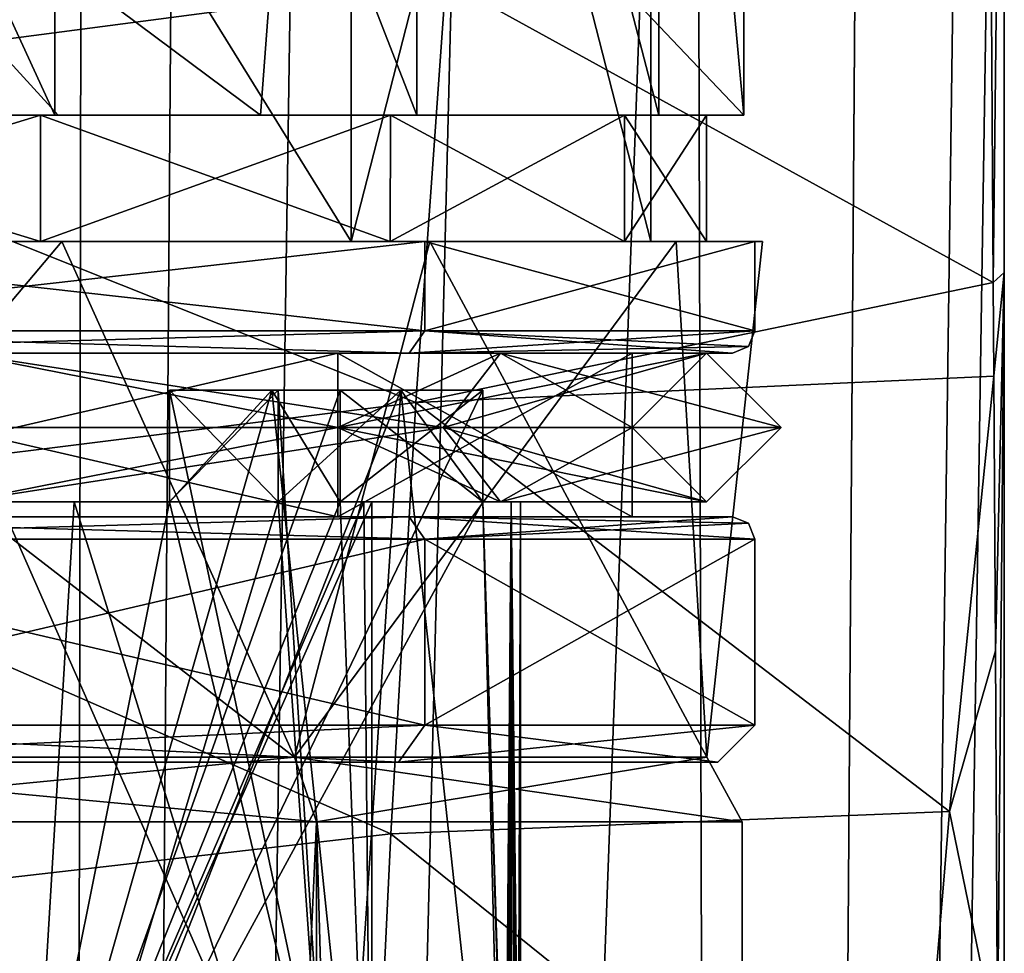
# Model space of a CAD drawing. Units: millimetres. Extents: x -77 to 68, y -169 to 287.
# Drawn here: x 5 to 18, y 201 to 213 of the extents above; entities that cross this region are included whole.
import ezdxf

# ---------------------------------------------------------------- set-up
doc = ezdxf.new("R2010")
doc.units = ezdxf.units.MM
doc.header["$LTSCALE"] = 65.185185
for name, color, linetype in [('10', 7, 'CONTINUOUS'), ('1493', 7, 'CONTINUOUS'), ('1494', 7, 'CONTINUOUS'), ('1496', 7, 'CONTINUOUS'), ('1506', 7, 'CONTINUOUS'), ('1508', 7, 'CONTINUOUS'), ('152', 7, 'CONTINUOUS'), ('153', 7, 'CONTINUOUS'), ('154', 7, 'CONTINUOUS'), ('1553', 7, 'CONTINUOUS'), ('1554', 7, 'CONTINUOUS'), ('1555', 7, 'CONTINUOUS'), ('1556', 7, 'CONTINUOUS'), ('1557', 7, 'CONTINUOUS'), ('1558', 7, 'CONTINUOUS'), ('1637', 7, 'CONTINUOUS'), ('1638', 7, 'CONTINUOUS'), ('1639', 7, 'CONTINUOUS'), ('1640', 7, 'CONTINUOUS'), ('172', 7, 'CONTINUOUS'), ('173', 7, 'CONTINUOUS'), ('174', 7, 'CONTINUOUS'), ('175', 7, 'CONTINUOUS'), ('176', 7, 'CONTINUOUS'), ('177', 7, 'CONTINUOUS'), ('178', 7, 'CONTINUOUS'), ('179', 7, 'CONTINUOUS'), ('180', 7, 'CONTINUOUS'), ('181', 7, 'CONTINUOUS'), ('182', 7, 'CONTINUOUS'), ('183', 7, 'CONTINUOUS'), ('2', 7, 'CONTINUOUS'), ('22', 7, 'CONTINUOUS'), ('28', 7, 'CONTINUOUS'), ('29', 7, 'CONTINUOUS'), ('38', 7, 'CONTINUOUS'), ('6', 7, 'CONTINUOUS'), ('65', 7, 'CONTINUOUS'), ('68', 7, 'CONTINUOUS'), ('69', 7, 'CONTINUOUS'), ('70', 7, 'CONTINUOUS'), ('71', 7, 'CONTINUOUS'), ('88', 7, 'CONTINUOUS'), ('90', 7, 'CONTINUOUS'), ('91', 7, 'CONTINUOUS'), ('94', 7, 'CONTINUOUS')]:
    doc.layers.add(name, color=color, linetype=linetype)

msp = doc.modelspace()

# ---------------------------------------------------------------- linework, layer by layer
at = {"layer": '10', "color": 7, "linetype": 'CONTINUOUS', "true_color": 0xffe664}
for points in [[(0.024, 217.76, 22.597), (0.023, 212.355, 21.716), (10.998, 213.8, 18.98), (0.024, 217.76, 22.597)], [(10.998, 213.8, 18.98), (18.352, 209.75, 10.902), (18.313, 215.634, 12.604), (10.998, 213.8, 18.98)], [(10.998, 213.8, 18.98), (0.023, 212.355, 21.716), (10.595, 208.134, 18.284), (10.998, 213.8, 18.98)], [(10.998, 213.8, 18.98), (10.595, 208.134, 18.284), (18.352, 209.75, 10.902), (10.998, 213.8, 18.98)], [(0.023, 212.355, 21.716), (0.022, 206.819, 20.967), (10.595, 208.134, 18.284), (0.023, 212.355, 21.716)], [(10.595, 208.134, 18.284), (18.36, 208.491, 10.557), (18.352, 209.75, 10.902), (10.595, 208.134, 18.284)], [(10.595, 208.134, 18.284), (17.764, 202.637, 10.207), (18.36, 208.491, 10.557), (10.595, 208.134, 18.284)], [(18.36, 208.491, 10.557), (17.764, 202.637, 10.207), (18.381, 204.797, 9.577), (18.36, 208.491, 10.557)], [(10.595, 208.134, 18.284), (0.022, 206.819, 20.967), (10.256, 202.339, 17.7), (10.595, 208.134, 18.284)], [(10.595, 208.134, 18.284), (10.256, 202.339, 17.7), (17.764, 202.637, 10.207), (10.595, 208.134, 18.284)], [(0.022, 206.819, 20.967), (0.021, 201.164, 20.336), (10.256, 202.339, 17.7), (0.022, 206.819, 20.967)], [(18.381, 204.797, 9.577), (17.764, 202.637, 10.207), (18.409, 199.493, 8.249), (18.381, 204.797, 9.577)], [(10.256, 202.339, 17.7), (17.272, 196.687, 9.924), (17.764, 202.637, 10.207), (10.256, 202.339, 17.7)], [(17.764, 202.637, 10.207), (17.272, 196.687, 9.924), (18.409, 199.493, 8.249), (17.764, 202.637, 10.207)], [(10.256, 202.339, 17.7), (0.021, 201.164, 20.336), (9.976, 196.427, 17.216), (10.256, 202.339, 17.7)], [(10.256, 202.339, 17.7), (9.976, 196.427, 17.216), (17.272, 196.687, 9.924), (10.256, 202.339, 17.7)], [(0.021, 201.164, 20.336), (0.021, 195.402, 19.812), (9.976, 196.427, 17.216), (0.021, 201.164, 20.336)]]:
    msp.add_3dface(points, dxfattribs=at)
at = {"layer": '1493', "color": 1, "linetype": 'CONTINUOUS'}
for points in [[(2.75, 206.8, 215.681), (6, 206.8, 214.392), (5, 206.8, 212.66), (2.75, 206.8, 215.681)], [(2.75, 206.8, 192.319), (5, 206.8, 195.34), (6, 206.8, 193.608), (2.75, 206.8, 192.319)], [(6, 206.8, 214.392), (7.284, 206.8, 210.852), (5, 206.8, 212.66), (6, 206.8, 214.392)], [(5, 206.8, 195.34), (7.284, 206.8, 197.148), (6, 206.8, 193.608), (5, 206.8, 195.34)], [(8.741, 206.8, 212.222), (7.284, 206.8, 210.852), (6, 206.8, 214.392), (8.741, 206.8, 212.222)], [(7.284, 206.8, 197.148), (8.741, 206.8, 195.778), (6, 206.8, 193.608), (7.284, 206.8, 197.148)], [(11.491, 206.8, 200.541), (9.576, 206.8, 201.118), (11.491, 206.8, 207.459), (11.491, 206.8, 200.541)], [(11.491, 206.8, 207.459), (9.576, 206.8, 201.118), (9.893, 206.8, 202.543), (11.491, 206.8, 207.459)], [(9.576, 206.8, 206.882), (11.491, 206.8, 207.459), (9.893, 206.8, 205.457), (9.576, 206.8, 206.882)], [(9.893, 206.8, 205.457), (11.491, 206.8, 207.459), (10, 206.8, 204), (9.893, 206.8, 205.457)], [(10, 206.8, 204), (11.491, 206.8, 207.459), (9.893, 206.8, 202.543), (10, 206.8, 204)], [(11.872, 206.8, 202.251), (11.491, 206.8, 200.541), (11.872, 206.8, 205.749), (11.872, 206.8, 202.251)], [(11.872, 206.8, 205.749), (11.491, 206.8, 200.541), (11.491, 206.8, 207.459), (11.872, 206.8, 205.749)], [(12, 206.8, 204), (11.872, 206.8, 202.251), (11.872, 206.8, 205.749), (12, 206.8, 204)]]:
    msp.add_3dface(points, dxfattribs=at)
at = {"layer": '1494', "color": 1, "linetype": 'CONTINUOUS'}
for points in [[(5.323, 195.45, 214.755), (2.75, 206.8, 215.681), (0, 208.3, 216), (5.323, 195.45, 214.755)], [(0, 195.45, 216), (5.323, 195.45, 214.755), (0, 208.3, 216), (0, 195.45, 216)], [(8.741, 208.3, 212.222), (8.741, 206.8, 212.222), (9.542, 195.45, 211.277), (8.741, 208.3, 212.222)], [(10.392, 208.3, 210), (8.741, 208.3, 212.222), (9.542, 195.45, 211.277), (10.392, 208.3, 210)], [(11.78, 195.45, 206.289), (10.392, 208.3, 210), (9.542, 195.45, 211.277), (11.78, 195.45, 206.289)], [(10.392, 208.3, 210), (11.491, 206.8, 207.459), (11.491, 208.3, 207.459), (10.392, 208.3, 210)], [(11.491, 206.8, 207.459), (10.392, 208.3, 210), (11.78, 195.45, 206.289), (11.491, 206.8, 207.459)], [(6, 206.8, 214.392), (2.75, 206.8, 215.681), (5.323, 195.45, 214.755), (6, 206.8, 214.392)], [(9.542, 195.45, 211.277), (6, 206.8, 214.392), (5.323, 195.45, 214.755), (9.542, 195.45, 211.277)], [(8.741, 206.8, 212.222), (6, 206.8, 214.392), (9.542, 195.45, 211.277), (8.741, 206.8, 212.222)], [(11.872, 206.8, 205.749), (11.491, 206.8, 207.459), (11.865, 195.066, 205.794), (11.872, 206.8, 205.749)], [(11.865, 195.066, 205.794), (11.491, 206.8, 207.459), (11.845, 195.282, 205.922), (11.865, 195.066, 205.794)], [(11.845, 195.282, 205.922), (11.491, 206.8, 207.459), (11.78, 195.45, 206.289), (11.845, 195.282, 205.922)], [(11.873, 194.777, 205.744), (11.872, 206.8, 205.749), (11.865, 195.066, 205.794), (11.873, 194.777, 205.744)], [(12, 206.8, 204), (11.872, 206.8, 205.749), (12, 195.3, 204), (12, 206.8, 204)], [(12, 195.3, 204), (11.872, 206.8, 205.749), (11.967, 187.573, 204.893), (12, 195.3, 204)], [(11.967, 187.573, 204.893), (11.872, 206.8, 205.749), (11.873, 194.777, 205.744), (11.967, 187.573, 204.893)]]:
    msp.add_3dface(points, dxfattribs=at)
at = {"layer": '1496', "color": 1, "linetype": 'CONTINUOUS'}
for points in [[(8.741, 206.8, 195.778), (10.392, 208.3, 198), (5.323, 195.45, 193.245), (8.741, 206.8, 195.778)], [(11.491, 208.3, 200.541), (11.491, 206.8, 200.541), (5.323, 195.45, 193.245), (11.491, 208.3, 200.541)], [(10.392, 208.3, 198), (11.491, 208.3, 200.541), (5.323, 195.45, 193.245), (10.392, 208.3, 198)], [(10.392, 208.3, 198), (8.741, 206.8, 195.778), (8.741, 208.3, 195.778), (10.392, 208.3, 198)], [(-5.323, 195.45, 193.245), (2.75, 206.8, 192.319), (5.323, 195.45, 193.245), (-5.323, 195.45, 193.245)], [(2.75, 206.8, 192.319), (6, 206.8, 193.608), (5.323, 195.45, 193.245), (2.75, 206.8, 192.319)], [(6, 206.8, 193.608), (8.741, 206.8, 195.778), (5.323, 195.45, 193.245), (6, 206.8, 193.608)], [(5.323, 195.45, 193.245), (11.491, 206.8, 200.541), (11.78, 195.45, 201.711), (5.323, 195.45, 193.245)], [(11.491, 206.8, 200.541), (11.872, 206.8, 202.251), (11.78, 195.45, 201.711), (11.491, 206.8, 200.541)], [(11.78, 195.45, 201.711), (11.872, 206.8, 202.251), (11.814, 195.414, 201.894), (11.78, 195.45, 201.711)], [(11.872, 206.8, 202.251), (11.842, 195.3, 202.06), (11.814, 195.414, 201.894), (11.872, 206.8, 202.251)], [(11.872, 206.8, 202.251), (11.96, 195.3, 203.027), (11.842, 195.3, 202.06), (11.872, 206.8, 202.251)], [(11.872, 206.8, 202.251), (12, 206.8, 204), (11.96, 195.3, 203.027), (11.872, 206.8, 202.251)], [(12, 206.8, 204), (12, 195.3, 204), (11.96, 195.3, 203.027), (12, 206.8, 204)]]:
    msp.add_3dface(points, dxfattribs=at)
at = {"layer": '1506', "color": 1, "linetype": 'CONTINUOUS'}
for points in [[(7.284, 206.8, 210.852), (8.66, 208.3, 209), (5, 195.456, 212.66), (7.284, 206.8, 210.852)], [(9.576, 208.3, 206.882), (9.576, 206.8, 206.882), (5, 195.456, 212.66), (9.576, 208.3, 206.882)], [(8.66, 208.3, 209), (9.576, 208.3, 206.882), (5, 195.456, 212.66), (8.66, 208.3, 209)], [(8.66, 208.3, 209), (7.284, 206.8, 210.852), (7.284, 208.3, 210.852), (8.66, 208.3, 209)], [(5, 206.8, 212.66), (7.284, 206.8, 210.852), (5, 195.456, 212.66), (5, 206.8, 212.66)], [(9.576, 206.8, 206.882), (9.893, 206.8, 205.457), (5, 195.456, 212.66), (9.576, 206.8, 206.882)], [(9.893, 206.8, 205.457), (10, 206.8, 204), (5, 195.456, 212.66), (9.893, 206.8, 205.457)], [(10, 206.8, 204), (10, 195.456, 204), (5, 195.456, 212.66), (10, 206.8, 204)]]:
    msp.add_3dface(points, dxfattribs=at)
at = {"layer": '1508', "color": 1, "linetype": 'CONTINUOUS'}
for points in [[(7.284, 206.8, 197.148), (10, 195.456, 204), (7.284, 208.3, 197.148), (7.284, 206.8, 197.148)], [(7.284, 208.3, 197.148), (10, 195.456, 204), (8.66, 208.3, 199), (7.284, 208.3, 197.148)], [(10, 195.456, 204), (9.576, 206.8, 201.118), (8.66, 208.3, 199), (10, 195.456, 204)], [(8.66, 208.3, 199), (9.576, 206.8, 201.118), (9.576, 208.3, 201.118), (8.66, 208.3, 199)], [(7.284, 206.8, 197.148), (5, 206.8, 195.34), (10, 195.456, 204), (7.284, 206.8, 197.148)], [(10, 195.456, 204), (5, 206.8, 195.34), (5, 195.456, 195.34), (10, 195.456, 204)], [(9.893, 206.8, 202.543), (9.576, 206.8, 201.118), (10, 195.456, 204), (9.893, 206.8, 202.543)], [(10, 206.8, 204), (9.893, 206.8, 202.543), (10, 195.456, 204), (10, 206.8, 204)]]:
    msp.add_3dface(points, dxfattribs=at)
at = {"layer": '152', "color": 7, "linetype": 'CONTINUOUS', "true_color": 0xffe664}
for points in [[(10.712, 210.3, 10.713), (0, 210.3, 15.15), (10.713, 209.1, 10.713), (10.712, 210.3, 10.713)], [(10.713, 209.1, 10.713), (0, 210.3, 15.15), (0, 209.1, 15.15), (10.713, 209.1, 10.713)], [(15.15, 210.3), (10.712, 210.3, 10.713), (15.15, 209.1), (15.15, 210.3)], [(15.15, 209.1), (10.712, 210.3, 10.713), (10.713, 209.1, 10.713), (15.15, 209.1)]]:
    msp.add_3dface(points, dxfattribs=at)
at = {"layer": '153', "color": 7, "linetype": 'CONTINUOUS', "true_color": 0xffe664}
for points in [[(0, 210.3, 15.15), (10.712, 210.3, 10.713), (0, 210.3, 13.75), (0, 210.3, 15.15)], [(0, 210.3, 13.75), (10.712, 210.3, 10.713), (9.722, 210.3, 9.723), (0, 210.3, 13.75)], [(0, 210.3, -13.75), (9.722, 210.3, -9.723), (10.712, 210.3, -10.713), (0, 210.3, -13.75)], [(0, 210.3, -15.15), (0, 210.3, -13.75), (10.712, 210.3, -10.713), (0, 210.3, -15.15)], [(10.712, 210.3, 10.713), (15.15, 210.3), (9.722, 210.3, 9.723), (10.712, 210.3, 10.713)], [(15.15, 210.3), (13.75, 210.3), (9.722, 210.3, 9.723), (15.15, 210.3)], [(9.722, 210.3, -9.723), (13.75, 210.3), (10.712, 210.3, -10.713), (9.722, 210.3, -9.723)], [(13.75, 210.3), (15.15, 210.3), (10.712, 210.3, -10.713), (13.75, 210.3)]]:
    msp.add_3dface(points, dxfattribs=at)
at = {"layer": '154', "color": 7, "linetype": 'CONTINUOUS', "true_color": 0xffe664}
for points in [[(0, 210.3, -15.15), (10.712, 210.3, -10.713), (0, 209.1, -15.15), (0, 210.3, -15.15)], [(0, 209.1, -15.15), (10.712, 210.3, -10.713), (10.713, 209.1, -10.713), (0, 209.1, -15.15)], [(10.712, 210.3, -10.713), (15.15, 210.3), (10.713, 209.1, -10.713), (10.712, 210.3, -10.713)], [(15.15, 210.3), (15.15, 209.1), (10.713, 209.1, -10.713), (15.15, 210.3)]]:
    msp.add_3dface(points, dxfattribs=at)
at = {"layer": '1553', "color": 1, "linetype": 'CONTINUOUS'}
for points in [[(8.741, 208.3, 212.222), (10.392, 208.3, 210), (7.284, 208.3, 210.852), (8.741, 208.3, 212.222)], [(10.392, 208.3, 210), (8.66, 208.3, 209), (7.284, 208.3, 210.852), (10.392, 208.3, 210)], [(10.392, 208.3, 210), (11.491, 208.3, 207.459), (8.66, 208.3, 209), (10.392, 208.3, 210)], [(11.491, 208.3, 207.459), (9.576, 208.3, 206.882), (8.66, 208.3, 209), (11.491, 208.3, 207.459)]]:
    msp.add_3dface(points, dxfattribs=at)
at = {"layer": '1554', "color": 1, "linetype": 'CONTINUOUS'}
for points in [[(11.491, 206.8, 207.459), (9.576, 206.8, 206.882), (11.491, 208.3, 207.459), (11.491, 206.8, 207.459)], [(11.491, 208.3, 207.459), (9.576, 206.8, 206.882), (9.576, 208.3, 206.882), (11.491, 208.3, 207.459)]]:
    msp.add_3dface(points, dxfattribs=at)
at = {"layer": '1555', "color": 1, "linetype": 'CONTINUOUS'}
for points in [[(7.284, 206.8, 210.852), (8.741, 206.8, 212.222), (7.284, 208.3, 210.852), (7.284, 206.8, 210.852)], [(8.741, 206.8, 212.222), (8.741, 208.3, 212.222), (7.284, 208.3, 210.852), (8.741, 206.8, 212.222)]]:
    msp.add_3dface(points, dxfattribs=at)
at = {"layer": '1556', "color": 1, "linetype": 'CONTINUOUS'}
for points in [[(8.741, 208.3, 195.778), (7.284, 208.3, 197.148), (8.66, 208.3, 199), (8.741, 208.3, 195.778)], [(10.392, 208.3, 198), (8.741, 208.3, 195.778), (8.66, 208.3, 199), (10.392, 208.3, 198)], [(10.392, 208.3, 198), (8.66, 208.3, 199), (9.576, 208.3, 201.118), (10.392, 208.3, 198)], [(11.491, 208.3, 200.541), (10.392, 208.3, 198), (9.576, 208.3, 201.118), (11.491, 208.3, 200.541)]]:
    msp.add_3dface(points, dxfattribs=at)
at = {"layer": '1557', "color": 1, "linetype": 'CONTINUOUS'}
for points in [[(8.741, 206.8, 195.778), (7.284, 206.8, 197.148), (8.741, 208.3, 195.778), (8.741, 206.8, 195.778)], [(8.741, 208.3, 195.778), (7.284, 206.8, 197.148), (7.284, 208.3, 197.148), (8.741, 208.3, 195.778)]]:
    msp.add_3dface(points, dxfattribs=at)
at = {"layer": '1558', "color": 1, "linetype": 'CONTINUOUS'}
for points in [[(9.576, 206.8, 201.118), (11.491, 206.8, 200.541), (9.576, 208.3, 201.118), (9.576, 206.8, 201.118)], [(11.491, 206.8, 200.541), (11.491, 208.3, 200.541), (9.576, 208.3, 201.118), (11.491, 206.8, 200.541)]]:
    msp.add_3dface(points, dxfattribs=at)
at = {"layer": '1637', "color": 7, "linetype": 'CONTINUOUS', "true_color": 0x323232}
for points in [[(0, 207.8, 15.5), (10.96, 207.8, 10.96), (4.481, 208.8, 13.79), (0, 207.8, 15.5)], [(0, 207.8, 13.5), (4.481, 208.8, 13.79), (9.546, 207.8, 9.546), (0, 207.8, 13.5)], [(4.481, 208.8, 13.79), (10.96, 207.8, 10.96), (11.731, 208.8, 8.523), (4.481, 208.8, 13.79)], [(4.481, 208.8, 13.79), (11.731, 208.8, 8.523), (9.546, 207.8, 9.546), (4.481, 208.8, 13.79)], [(11.731, 208.8, 8.523), (14.5, 208.8), (9.546, 207.8, 9.546), (11.731, 208.8, 8.523)], [(14.5, 208.8), (13.5, 207.8), (9.546, 207.8, 9.546), (14.5, 208.8)], [(10.96, 207.8, 10.96), (15.5, 207.8), (11.731, 208.8, 8.523), (10.96, 207.8, 10.96)], [(11.731, 208.8, 8.523), (15.5, 207.8), (14.5, 208.8), (11.731, 208.8, 8.523)]]:
    msp.add_3dface(points, dxfattribs=at)
at = {"layer": '1638', "color": 7, "linetype": 'CONTINUOUS', "true_color": 0x323232}
for points in [[(10.96, 207.8, 10.96), (0, 207.8, 15.5), (4.481, 206.8, 13.79), (10.96, 207.8, 10.96)], [(0, 207.8, 13.5), (9.546, 207.8, 9.546), (4.481, 206.8, 13.79), (0, 207.8, 13.5)], [(10.96, 207.8, 10.96), (4.481, 206.8, 13.79), (11.731, 206.8, 8.523), (10.96, 207.8, 10.96)], [(4.481, 206.8, 13.79), (9.546, 207.8, 9.546), (11.731, 206.8, 8.523), (4.481, 206.8, 13.79)], [(9.546, 207.8, 9.546), (13.5, 207.8), (11.731, 206.8, 8.523), (9.546, 207.8, 9.546)], [(15.5, 207.8), (10.96, 207.8, 10.96), (14.5, 206.8), (15.5, 207.8)], [(10.96, 207.8, 10.96), (11.731, 206.8, 8.523), (14.5, 206.8), (10.96, 207.8, 10.96)], [(11.731, 206.8, 8.523), (13.5, 207.8), (14.5, 206.8), (11.731, 206.8, 8.523)]]:
    msp.add_3dface(points, dxfattribs=at)
at = {"layer": '1639', "color": 7, "linetype": 'CONTINUOUS', "true_color": 0x323232}
for points in [[(0, 207.8, -15.5), (4.481, 208.8, -13.79), (10.96, 207.8, -10.96), (0, 207.8, -15.5)], [(9.546, 207.8, -9.546), (4.481, 208.8, -13.79), (0, 207.8, -13.5), (9.546, 207.8, -9.546)], [(4.481, 208.8, -13.79), (11.731, 208.8, -8.523), (10.96, 207.8, -10.96), (4.481, 208.8, -13.79)], [(11.731, 208.8, -8.523), (4.481, 208.8, -13.79), (9.546, 207.8, -9.546), (11.731, 208.8, -8.523)], [(13.5, 207.8), (11.731, 208.8, -8.523), (9.546, 207.8, -9.546), (13.5, 207.8)], [(14.5, 208.8), (15.5, 207.8), (10.96, 207.8, -10.96), (14.5, 208.8)], [(11.731, 208.8, -8.523), (14.5, 208.8), (10.96, 207.8, -10.96), (11.731, 208.8, -8.523)], [(13.5, 207.8), (14.5, 208.8), (11.731, 208.8, -8.523), (13.5, 207.8)]]:
    msp.add_3dface(points, dxfattribs=at)
at = {"layer": '1640', "color": 7, "linetype": 'CONTINUOUS', "true_color": 0x323232}
for points in [[(0, 207.8, -15.5), (10.96, 207.8, -10.96), (4.481, 206.8, -13.79), (0, 207.8, -15.5)], [(9.546, 207.8, -9.546), (0, 207.8, -13.5), (4.481, 206.8, -13.79), (9.546, 207.8, -9.546)], [(10.96, 207.8, -10.96), (11.731, 206.8, -8.523), (4.481, 206.8, -13.79), (10.96, 207.8, -10.96)], [(11.731, 206.8, -8.523), (9.546, 207.8, -9.546), (4.481, 206.8, -13.79), (11.731, 206.8, -8.523)], [(14.5, 206.8), (13.5, 207.8), (9.546, 207.8, -9.546), (14.5, 206.8)], [(14.5, 206.8), (9.546, 207.8, -9.546), (11.731, 206.8, -8.523), (14.5, 206.8)], [(10.96, 207.8, -10.96), (15.5, 207.8), (11.731, 206.8, -8.523), (10.96, 207.8, -10.96)], [(15.5, 207.8), (14.5, 206.8), (11.731, 206.8, -8.523), (15.5, 207.8)]]:
    msp.add_3dface(points, dxfattribs=at)
at = {"layer": '172', "color": 7, "linetype": 'CONTINUOUS', "true_color": 0xffe664}
for points in [[(10.713, 206.3, 10.713), (0, 206.3, 15.15), (10.713, 203.8, 10.713), (10.713, 206.3, 10.713)], [(10.713, 203.8, 10.713), (0, 206.3, 15.15), (0, 203.8, 15.15), (10.713, 203.8, 10.713)], [(15.15, 206.3), (10.713, 206.3, 10.713), (15.15, 203.8), (15.15, 206.3)], [(15.15, 203.8), (10.713, 206.3, 10.713), (10.713, 203.8, 10.713), (15.15, 203.8)]]:
    msp.add_3dface(points, dxfattribs=at)
at = {"layer": '173', "color": 7, "linetype": 'CONTINUOUS', "true_color": 0xffe664}
for points in [[(0, 206.6, -13.5), (9.545, 206.6, -9.547), (10.502, 206.6, -10.499), (0, 206.6, -13.5)], [(0, 206.6, -14.85), (0, 206.6, -13.5), (10.502, 206.6, -10.499), (0, 206.6, -14.85)], [(9.545, 206.6, 9.547), (0, 206.6, 13.5), (10.502, 206.6, 10.499), (9.545, 206.6, 9.547)], [(10.502, 206.6, 10.499), (0, 206.6, 13.5), (0, 206.6, 14.85), (10.502, 206.6, 10.499)], [(9.545, 206.6, -9.547), (13.5, 206.6), (10.502, 206.6, -10.499), (9.545, 206.6, -9.547)], [(13.5, 206.6), (9.545, 206.6, 9.547), (14.85, 206.6), (13.5, 206.6)], [(14.85, 206.6), (9.545, 206.6, 9.547), (10.502, 206.6, 10.499), (14.85, 206.6)], [(13.5, 206.6), (14.85, 206.6), (10.502, 206.6, -10.499), (13.5, 206.6)]]:
    msp.add_3dface(points, dxfattribs=at)
at = {"layer": '174', "color": 7, "linetype": 'CONTINUOUS', "true_color": 0xffe664}
for points in [[(0, 206.6, 13.5), (9.545, 206.6, 9.547), (0, 208.8, 13.5), (0, 206.6, 13.5)], [(0, 208.8, 13.5), (9.545, 206.6, 9.547), (9.545, 208.8, 9.547), (0, 208.8, 13.5)], [(9.545, 206.6, 9.547), (13.5, 206.6), (9.545, 208.8, 9.547), (9.545, 206.6, 9.547)], [(9.545, 208.8, 9.547), (13.5, 206.6), (13.5, 208.8), (9.545, 208.8, 9.547)]]:
    msp.add_3dface(points, dxfattribs=at)
at = {"layer": '175', "color": 7, "linetype": 'CONTINUOUS', "true_color": 0xffe664}
for points in [[(0, 208.8, 13.5), (9.545, 208.8, 9.547), (10.502, 208.8, 10.499), (0, 208.8, 13.5)], [(0, 208.8, 14.85), (0, 208.8, 13.5), (10.502, 208.8, 10.499), (0, 208.8, 14.85)], [(9.545, 208.8, -9.547), (0, 208.8, -13.5), (10.502, 208.8, -10.499), (9.545, 208.8, -9.547)], [(10.502, 208.8, -10.499), (0, 208.8, -13.5), (0, 208.8, -14.85), (10.502, 208.8, -10.499)], [(9.545, 208.8, 9.547), (13.5, 208.8), (10.502, 208.8, 10.499), (9.545, 208.8, 9.547)], [(13.5, 208.8), (9.545, 208.8, -9.547), (14.85, 208.8), (13.5, 208.8)], [(14.85, 208.8), (9.545, 208.8, -9.547), (10.502, 208.8, -10.499), (14.85, 208.8)], [(13.5, 208.8), (14.85, 208.8), (10.502, 208.8, 10.499), (13.5, 208.8)]]:
    msp.add_3dface(points, dxfattribs=at)
at = {"layer": '176', "color": 7, "linetype": 'CONTINUOUS', "true_color": 0xffe664}
for points in [[(0, 206.3, -15.15), (10.713, 206.3, -10.713), (0, 203.8, -15.15), (0, 206.3, -15.15)], [(0, 203.8, -15.15), (10.713, 206.3, -10.713), (10.713, 203.8, -10.713), (0, 203.8, -15.15)], [(15.15, 206.3), (15.15, 203.8), (10.713, 203.8, -10.713), (15.15, 206.3)], [(10.713, 206.3, -10.713), (15.15, 206.3), (10.713, 203.8, -10.713), (10.713, 206.3, -10.713)]]:
    msp.add_3dface(points, dxfattribs=at)
at = {"layer": '177', "color": 7, "linetype": 'CONTINUOUS', "true_color": 0xffe664}
for points in [[(9.545, 206.6, -9.547), (0, 206.6, -13.5), (9.545, 208.8, -9.547), (9.545, 206.6, -9.547)], [(0, 206.6, -13.5), (0, 208.8, -13.5), (9.545, 208.8, -9.547), (0, 206.6, -13.5)], [(13.5, 206.6), (9.545, 206.6, -9.547), (13.5, 208.8), (13.5, 206.6)], [(13.5, 208.8), (9.545, 206.6, -9.547), (9.545, 208.8, -9.547), (13.5, 208.8)]]:
    msp.add_3dface(points, dxfattribs=at)
at = {"layer": '178', "color": 7, "linetype": 'CONTINUOUS', "true_color": 0xffe664}
for points in [[(0, 203.3, 14.65), (10.359, 203.3, 10.359), (0, 203.8, 15.15), (0, 203.3, 14.65)], [(10.359, 203.3, 10.359), (10.713, 203.8, 10.713), (0, 203.8, 15.15), (10.359, 203.3, 10.359)], [(10.359, 203.3, 10.359), (14.65, 203.3), (10.713, 203.8, 10.713), (10.359, 203.3, 10.359)], [(14.65, 203.3), (15.15, 203.8), (10.713, 203.8, 10.713), (14.65, 203.3)]]:
    msp.add_3dface(points, dxfattribs=at)
at = {"layer": '179', "color": 7, "linetype": 'CONTINUOUS', "true_color": 0xffe664}
for points in [[(10.359, 203.3, -10.359), (0, 203.3, -14.65), (10.713, 203.8, -10.713), (10.359, 203.3, -10.359)], [(0, 203.3, -14.65), (0, 203.8, -15.15), (10.713, 203.8, -10.713), (0, 203.3, -14.65)], [(14.65, 203.3), (10.359, 203.3, -10.359), (15.15, 203.8), (14.65, 203.3)], [(15.15, 203.8), (10.359, 203.3, -10.359), (10.713, 203.8, -10.713), (15.15, 203.8)]]:
    msp.add_3dface(points, dxfattribs=at)
at = {"layer": '180', "color": 7, "linetype": 'CONTINUOUS', "true_color": 0xffe664}
for points in [[(0, 208.8, 14.85), (10.502, 208.8, 10.499), (0, 209.1, 15.15), (0, 208.8, 14.85)], [(10.502, 208.8, 10.499), (10.713, 209.1, 10.713), (0, 209.1, 15.15), (10.502, 208.8, 10.499)], [(10.502, 208.8, 10.499), (14.85, 208.8), (10.713, 209.1, 10.713), (10.502, 208.8, 10.499)], [(10.713, 209.1, 10.713), (14.85, 208.8), (15.062, 208.888), (10.713, 209.1, 10.713)], [(15.15, 209.1), (10.713, 209.1, 10.713), (15.062, 208.888), (15.15, 209.1)]]:
    msp.add_3dface(points, dxfattribs=at)
at = {"layer": '181', "color": 7, "linetype": 'CONTINUOUS', "true_color": 0xffe664}
for points in [[(10.502, 208.8, -10.499), (0, 208.8, -14.85), (10.713, 209.1, -10.713), (10.502, 208.8, -10.499)], [(0, 208.8, -14.85), (0, 209.1, -15.15), (10.713, 209.1, -10.713), (0, 208.8, -14.85)], [(15.15, 209.1), (10.502, 208.8, -10.499), (10.713, 209.1, -10.713), (15.15, 209.1)], [(10.502, 208.8, -10.499), (15.15, 209.1), (15.062, 208.888), (10.502, 208.8, -10.499)], [(14.85, 208.8), (10.502, 208.8, -10.499), (15.062, 208.888), (14.85, 208.8)]]:
    msp.add_3dface(points, dxfattribs=at)
at = {"layer": '182', "color": 7, "linetype": 'CONTINUOUS', "true_color": 0xffe664}
for points in [[(0, 206.3, 15.15), (10.713, 206.3, 10.713), (0, 206.6, 14.85), (0, 206.3, 15.15)], [(10.713, 206.3, 10.713), (10.502, 206.6, 10.499), (0, 206.6, 14.85), (10.713, 206.3, 10.713)], [(10.713, 206.3, 10.713), (15.15, 206.3), (10.502, 206.6, 10.499), (10.713, 206.3, 10.713)], [(10.502, 206.6, 10.499), (15.15, 206.3), (15.062, 206.512), (10.502, 206.6, 10.499)], [(14.85, 206.6), (10.502, 206.6, 10.499), (15.062, 206.512), (14.85, 206.6)]]:
    msp.add_3dface(points, dxfattribs=at)
at = {"layer": '183', "color": 7, "linetype": 'CONTINUOUS', "true_color": 0xffe664}
for points in [[(0, 206.6, -14.85), (10.502, 206.6, -10.499), (0, 206.3, -15.15), (0, 206.6, -14.85)], [(10.502, 206.6, -10.499), (10.713, 206.3, -10.713), (0, 206.3, -15.15), (10.502, 206.6, -10.499)], [(10.502, 206.6, -10.499), (14.85, 206.6), (10.713, 206.3, -10.713), (10.502, 206.6, -10.499)], [(10.713, 206.3, -10.713), (14.85, 206.6), (15.062, 206.512), (10.713, 206.3, -10.713)], [(15.15, 206.3), (10.713, 206.3, -10.713), (15.062, 206.512), (15.15, 206.3)]]:
    msp.add_3dface(points, dxfattribs=at)
at = {"layer": '2', "color": 7, "linetype": 'CONTINUOUS', "true_color": 0xffe664}
for points in [[(-5.715, 0, -17.594), (4.987, 242.846, -17.815), (5.715, 0, -17.594), (-5.715, 0, -17.594)], [(4.987, 242.846, -17.815), (6.142, 241.689, -17.451), (5.715, 0, -17.594), (4.987, 242.846, -17.815)], [(6.142, 241.689, -17.451), (7.5, 240.329, -16.911), (5.715, 0, -17.594), (6.142, 241.689, -17.451)], [(7.5, 240.329, -16.911), (9.276, 238.551, -16.006), (5.715, 0, -17.594), (7.5, 240.329, -16.911)], [(9.276, 238.551, -16.006), (11.635, 236.191, -14.383), (5.715, 0, -17.594), (9.276, 238.551, -16.006)], [(11.635, 236.191, -14.383), (14.343, 233.481, -11.684), (5.715, 0, -17.594), (11.635, 236.191, -14.383)], [(5.715, 0, -17.594), (14.343, 233.481, -11.684), (14.964, 0, -10.876), (5.715, 0, -17.594)], [(14.343, 233.481, -11.684), (16.617, 231.207, -8.132), (14.964, 0, -10.876), (14.343, 233.481, -11.684)], [(16.617, 231.207, -8.132), (18.022, 229.801, -4.177), (14.964, 0, -10.876), (16.617, 231.207, -8.132)], [(18.022, 229.801, -4.177), (18.5, 229.323), (14.964, 0, -10.876), (18.022, 229.801, -4.177)], [(18.5, 229.323), (18.5, 159), (14.964, 0, -10.876), (18.5, 229.323)]]:
    msp.add_3dface(points, dxfattribs=at)
at = {"layer": '22', "color": 7, "linetype": 'CONTINUOUS', "true_color": 0xffe664}
for points in [[(18.352, 209.75, 10.902), (18.5, 222.909, 14.267), (18.313, 215.634, 12.604), (18.352, 209.75, 10.902)], [(18.5, 209.885, 10.396), (18.5, 222.909, 14.267), (18.352, 209.75, 10.902), (18.5, 209.885, 10.396)], [(18.36, 208.491, 10.557), (18.5, 209.885, 10.396), (18.352, 209.75, 10.902), (18.36, 208.491, 10.557)], [(18.5, 209.885, 10.396), (18.36, 208.491, 10.557), (18.381, 204.797, 9.577), (18.5, 209.885, 10.396)], [(18.5, 209.885, 10.396), (18.381, 204.797, 9.577), (18.409, 199.493, 8.249), (18.5, 209.885, 10.396)], [(18.5, 198.191, 7.521), (18.5, 209.885, 10.396), (18.409, 199.493, 8.249), (18.5, 198.191, 7.521)]]:
    msp.add_3dface(points, dxfattribs=at)
at = {"layer": '28', "color": 7, "linetype": 'CONTINUOUS', "true_color": 0xffe664}
for points in [[(15, 224.5), (15, 212), (15, 212, 10.173), (15, 224.5)], [(15, 218.177, 11.848), (15, 224.5), (15, 212, 10.173), (15, 218.177, 11.848)]]:
    msp.add_3dface(points, dxfattribs=at)
at = {"layer": '29', "color": 7, "linetype": 'CONTINUOUS', "true_color": 0xffe664}
for points in [[(8.982, 218.336, 16.905), (8.507, 212, 16.003), (0.009, 218.336, 19.143), (8.982, 218.336, 16.905)], [(0.009, 218.336, 19.143), (8.507, 212, 16.003), (5.789, 212, 17.175), (0.009, 218.336, 19.143)], [(0.009, 212, 18.123), (0.009, 218.336, 19.143), (5.789, 212, 17.175), (0.009, 212, 18.123)], [(8.982, 218.336, 16.905), (15, 212, 10.173), (8.507, 212, 16.003), (8.982, 218.336, 16.905)], [(15, 218.177, 11.848), (15, 212, 10.173), (8.982, 218.336, 16.905), (15, 218.177, 11.848)]]:
    msp.add_3dface(points, dxfattribs=at)
at = {"layer": '38', "color": 7, "linetype": 'CONTINUOUS', "true_color": 0xffe664}
for points in [[(8.507, 212, 16.003), (-8.492, 212, 16.011), (-5.789, 212, 17.175), (8.507, 212, 16.003)], [(-8.492, 212, 16.011), (8.507, 212, 16.003), (0, 212, 14.5), (-8.492, 212, 16.011)], [(0.009, 212, 18.123), (8.507, 212, 16.003), (-5.789, 212, 17.175), (0.009, 212, 18.123)], [(5.743, 212, -13.857), (0, 212, -15), (0, 212, -14.5), (5.743, 212, -13.857)], [(5.743, 212, -13.857), (0, 212, -14.5), (5.551, 212, -13.395), (5.743, 212, -13.857)], [(0, 212, 14.5), (8.507, 212, 16.003), (5.551, 212, 13.395), (0, 212, 14.5)], [(8.507, 212, 16.003), (0.009, 212, 18.123), (5.789, 212, 17.175), (8.507, 212, 16.003)], [(10.606, 212, -10.606), (5.743, 212, -13.857), (5.551, 212, -13.395), (10.606, 212, -10.606)], [(10.252, 212, -10.252), (10.606, 212, -10.606), (5.551, 212, -13.395), (10.252, 212, -10.252)], [(8.507, 212, 16.003), (15, 212, 10.173), (5.551, 212, 13.395), (8.507, 212, 16.003)], [(5.551, 212, 13.395), (15, 212, 10.173), (10.252, 212, 10.252), (5.551, 212, 13.395)], [(13.857, 212, -5.743), (10.606, 212, -10.606), (10.252, 212, -10.252), (13.857, 212, -5.743)], [(13.395, 212, -5.551), (13.857, 212, -5.743), (10.252, 212, -10.252), (13.395, 212, -5.551)], [(10.252, 212, 10.252), (15, 212, 10.173), (13.395, 212, 5.551), (10.252, 212, 10.252)], [(15, 212, 10.173), (15, 212), (13.395, 212, 5.551), (15, 212, 10.173)], [(13.395, 212, 5.551), (15, 212), (14.5, 212), (13.395, 212, 5.551)], [(14.5, 212), (13.857, 212, -5.743), (13.395, 212, -5.551), (14.5, 212)], [(15, 212), (13.857, 212, -5.743), (14.5, 212), (15, 212)]]:
    msp.add_3dface(points, dxfattribs=at)
at = {"layer": '6', "color": 7, "linetype": 'CONTINUOUS', "true_color": 0xffe664}
for points in [[(18.5, 231.758, 9.086), (18.5, 238.414, 15.742), (18.5, 209.885, 10.396), (18.5, 231.758, 9.086)], [(18.5, 209.885, 10.396), (18.5, 238.414, 15.742), (18.5, 222.909, 14.267), (18.5, 209.885, 10.396)], [(18.5, 229.323), (18.5, 231.758, 9.086), (18.5, 159), (18.5, 229.323)], [(18.5, 159), (18.5, 231.758, 9.086), (18.5, 170.461, 1.977), (18.5, 159)], [(18.5, 170.461, 1.977), (18.5, 231.758, 9.086), (18.5, 184.391, 4.594), (18.5, 170.461, 1.977)], [(18.5, 184.391, 4.594), (18.5, 231.758, 9.086), (18.5, 198.191, 7.521), (18.5, 184.391, 4.594)], [(18.5, 198.191, 7.521), (18.5, 231.758, 9.086), (18.5, 209.885, 10.396), (18.5, 198.191, 7.521)]]:
    msp.add_3dface(points, dxfattribs=at)
at = {"layer": '65', "color": 7, "linetype": 'CONTINUOUS', "true_color": 0xffe664}
for points in [[(5.743, 224.5, -13.857), (0, 224.5, -15), (5.743, 212, -13.857), (5.743, 224.5, -13.857)], [(5.743, 212, -13.857), (0, 224.5, -15), (0, 212, -15), (5.743, 212, -13.857)], [(10.606, 224.5, -10.606), (5.743, 224.5, -13.857), (10.606, 212, -10.606), (10.606, 224.5, -10.606)], [(10.606, 212, -10.606), (5.743, 224.5, -13.857), (5.743, 212, -13.857), (10.606, 212, -10.606)], [(13.857, 224.5, -5.743), (10.606, 224.5, -10.606), (13.857, 212, -5.743), (13.857, 224.5, -5.743)], [(13.857, 212, -5.743), (10.606, 224.5, -10.606), (10.606, 212, -10.606), (13.857, 212, -5.743)], [(15, 224.5), (13.857, 224.5, -5.743), (15, 212), (15, 224.5)], [(15, 212), (13.857, 224.5, -5.743), (13.857, 212, -5.743), (15, 212)]]:
    msp.add_3dface(points, dxfattribs=at)
at = {"layer": '68', "color": 7, "linetype": 'CONTINUOUS', "true_color": 0xffe664}
for points in [[(0, 202.5, -15.75), (0, 1.904, -15.75), (9.257, 1.904, -12.743), (0, 202.5, -15.75)], [(9.258, 202.5, -12.742), (0, 202.5, -15.75), (9.257, 1.904, -12.743), (9.258, 202.5, -12.742)], [(0, 202.5, 15.75), (9.258, 202.5, 12.742), (0, 1.904, 15.75), (0, 202.5, 15.75)], [(0, 1.904, 15.75), (9.258, 202.5, 12.742), (9.257, 1.904, 12.743), (0, 1.904, 15.75)], [(14.979, 1.904, -4.867), (9.258, 202.5, -12.742), (9.257, 1.904, -12.743), (14.979, 1.904, -4.867)], [(9.257, 1.904, 12.743), (9.258, 202.5, 12.742), (14.979, 1.904, 4.867), (9.257, 1.904, 12.743)], [(14.979, 202.5, -4.867), (9.258, 202.5, -12.742), (14.979, 1.904, -4.867), (14.979, 202.5, -4.867)], [(9.258, 202.5, 12.742), (14.979, 202.5, 4.867), (14.979, 1.904, 4.867), (9.258, 202.5, 12.742)], [(14.979, 202.5, 4.867), (14.979, 202.5, -4.867), (14.979, 1.904, 4.867), (14.979, 202.5, 4.867)], [(14.979, 1.904, 4.867), (14.979, 202.5, -4.867), (14.979, 1.904, -4.867), (14.979, 1.904, 4.867)]]:
    msp.add_3dface(points, dxfattribs=at)
at = {"layer": '69', "color": 7, "linetype": 'CONTINUOUS', "true_color": 0xffe664}
for points in [[(0, 203.366, -15.25), (8.964, 203.366, -12.338), (0, 210.3, -15.25), (0, 203.366, -15.25)], [(0, 210.3, -15.25), (8.964, 203.366, -12.338), (5.837, 210.3, -14.087), (0, 210.3, -15.25)], [(8.964, 203.366, 12.338), (0, 203.366, 15.25), (5.837, 210.3, 14.087), (8.964, 203.366, 12.338)], [(5.837, 210.3, 14.087), (0, 203.366, 15.25), (0, 210.3, 15.25), (5.837, 210.3, 14.087)], [(5.837, 210.3, -14.087), (8.964, 203.366, -12.338), (10.781, 210.3, -10.785), (5.837, 210.3, -14.087)], [(10.781, 210.3, 10.785), (8.964, 203.366, 12.338), (5.837, 210.3, 14.087), (10.781, 210.3, 10.785)], [(8.964, 203.366, -12.338), (14.504, 203.366, -4.713), (10.781, 210.3, -10.785), (8.964, 203.366, -12.338)], [(14.504, 203.366, 4.713), (8.964, 203.366, 12.338), (14.09, 210.3, 5.833), (14.504, 203.366, 4.713)], [(14.09, 210.3, 5.833), (8.964, 203.366, 12.338), (10.781, 210.3, 10.785), (14.09, 210.3, 5.833)], [(10.781, 210.3, -10.785), (14.504, 203.366, -4.713), (14.09, 210.3, -5.833), (10.781, 210.3, -10.785)], [(14.09, 210.3, -5.833), (14.504, 203.366, -4.713), (15.249, 210.3), (14.09, 210.3, -5.833)], [(15.249, 210.3), (14.504, 203.366, 4.713), (14.09, 210.3, 5.833), (15.249, 210.3)], [(14.504, 203.366, -4.713), (14.504, 203.366, 4.713), (15.249, 210.3), (14.504, 203.366, -4.713)]]:
    msp.add_3dface(points, dxfattribs=at)
at = {"layer": '70', "color": 7, "linetype": 'CONTINUOUS', "true_color": 0xffe664}
for points in [[(0, 210.3, -15.25), (5.837, 210.3, -14.087), (0, 210.3, -14.5), (0, 210.3, -15.25)], [(0, 210.3, -14.5), (5.837, 210.3, -14.087), (5.55, 210.3, -13.395), (0, 210.3, -14.5)], [(5.837, 210.3, 14.087), (0, 210.3, 15.25), (5.55, 210.3, 13.395), (5.837, 210.3, 14.087)], [(5.55, 210.3, 13.395), (0, 210.3, 15.25), (0, 210.3, 14.5), (5.55, 210.3, 13.395)], [(5.55, 210.3, -13.395), (5.837, 210.3, -14.087), (10.25, 210.3, -10.255), (5.55, 210.3, -13.395)], [(10.25, 210.3, 10.255), (5.837, 210.3, 14.087), (5.55, 210.3, 13.395), (10.25, 210.3, 10.255)], [(5.837, 210.3, -14.087), (10.781, 210.3, -10.785), (10.25, 210.3, -10.255), (5.837, 210.3, -14.087)], [(10.781, 210.3, 10.785), (5.837, 210.3, 14.087), (10.25, 210.3, 10.255), (10.781, 210.3, 10.785)], [(10.25, 210.3, -10.255), (10.781, 210.3, -10.785), (13.397, 210.3, -5.546), (10.25, 210.3, -10.255)], [(13.397, 210.3, 5.546), (10.781, 210.3, 10.785), (10.25, 210.3, 10.255), (13.397, 210.3, 5.546)], [(10.781, 210.3, -10.785), (14.09, 210.3, -5.833), (13.397, 210.3, -5.546), (10.781, 210.3, -10.785)], [(14.09, 210.3, 5.833), (10.781, 210.3, 10.785), (13.397, 210.3, 5.546), (14.09, 210.3, 5.833)], [(13.397, 210.3, -5.546), (14.09, 210.3, -5.833), (14.499, 210.3), (13.397, 210.3, -5.546)], [(14.499, 210.3), (14.09, 210.3, 5.833), (13.397, 210.3, 5.546), (14.499, 210.3)], [(14.09, 210.3, -5.833), (15.249, 210.3), (14.499, 210.3), (14.09, 210.3, -5.833)], [(15.249, 210.3), (14.09, 210.3, 5.833), (14.499, 210.3), (15.249, 210.3)]]:
    msp.add_3dface(points, dxfattribs=at)
at = {"layer": '71', "color": 7, "linetype": 'CONTINUOUS', "true_color": 0xffe664}
for points in [[(5.551, 212, -13.395), (0, 212, -14.5), (5.55, 210.3, -13.395), (5.551, 212, -13.395)], [(0, 212, -14.5), (0, 210.3, -14.5), (5.55, 210.3, -13.395), (0, 212, -14.5)], [(0, 212, 14.5), (5.551, 212, 13.395), (0, 210.3, 14.5), (0, 212, 14.5)], [(5.551, 212, 13.395), (5.55, 210.3, 13.395), (0, 210.3, 14.5), (5.551, 212, 13.395)], [(5.551, 212, 13.395), (10.252, 212, 10.252), (5.55, 210.3, 13.395), (5.551, 212, 13.395)], [(10.252, 212, 10.252), (10.25, 210.3, 10.255), (5.55, 210.3, 13.395), (10.252, 212, 10.252)], [(5.551, 212, -13.395), (5.55, 210.3, -13.395), (10.25, 210.3, -10.255), (5.551, 212, -13.395)], [(10.252, 212, -10.252), (5.551, 212, -13.395), (10.25, 210.3, -10.255), (10.252, 212, -10.252)], [(10.252, 212, 10.252), (13.395, 212, 5.551), (10.25, 210.3, 10.255), (10.252, 212, 10.252)], [(13.395, 212, 5.551), (13.397, 210.3, 5.546), (10.25, 210.3, 10.255), (13.395, 212, 5.551)], [(10.252, 212, -10.252), (10.25, 210.3, -10.255), (13.397, 210.3, -5.546), (10.252, 212, -10.252)], [(13.395, 212, -5.551), (10.252, 212, -10.252), (13.397, 210.3, -5.546), (13.395, 212, -5.551)], [(13.395, 212, 5.551), (14.5, 212), (13.397, 210.3, 5.546), (13.395, 212, 5.551)], [(14.5, 212), (13.395, 212, -5.551), (14.499, 210.3), (14.5, 212)], [(13.395, 212, -5.551), (13.397, 210.3, -5.546), (14.499, 210.3), (13.395, 212, -5.551)], [(14.5, 212), (14.499, 210.3), (13.397, 210.3, 5.546), (14.5, 212)]]:
    msp.add_3dface(points, dxfattribs=at)
at = {"layer": '88', "color": 7, "linetype": 'CONTINUOUS', "true_color": 0xffe664}
for points in [[(0, 202.5, -15.75), (9.258, 202.5, -12.742), (0, 203.366, -15.25), (0, 202.5, -15.75)], [(0, 203.366, -15.25), (9.258, 202.5, -12.742), (8.964, 203.366, -12.338), (0, 203.366, -15.25)], [(9.258, 202.5, 12.742), (0, 202.5, 15.75), (8.964, 203.366, 12.338), (9.258, 202.5, 12.742)], [(8.964, 203.366, 12.338), (0, 202.5, 15.75), (0, 203.366, 15.25), (8.964, 203.366, 12.338)], [(9.258, 202.5, -12.742), (14.979, 202.5, -4.867), (8.964, 203.366, -12.338), (9.258, 202.5, -12.742)], [(8.964, 203.366, -12.338), (14.979, 202.5, -4.867), (14.504, 203.366, -4.713), (8.964, 203.366, -12.338)], [(14.504, 203.366, 4.713), (9.258, 202.5, 12.742), (8.964, 203.366, 12.338), (14.504, 203.366, 4.713)], [(14.979, 202.5, 4.867), (9.258, 202.5, 12.742), (14.504, 203.366, 4.713), (14.979, 202.5, 4.867)], [(14.979, 202.5, -4.867), (14.979, 202.5, 4.867), (14.504, 203.366, -4.713), (14.979, 202.5, -4.867)], [(14.504, 203.366, -4.713), (14.979, 202.5, 4.867), (14.504, 203.366, 4.713), (14.504, 203.366, -4.713)]]:
    msp.add_3dface(points, dxfattribs=at)
at = {"layer": '90', "color": 7, "linetype": 'CONTINUOUS', "true_color": 0xffe664}
for points in [[(0.003, 203.3, 9.6), (10.359, 203.3, -10.359), (0, 203.3, 14.65), (0.003, 203.3, 9.6)], [(10.359, 203.3, -10.359), (0.003, 203.3, -9.6), (0, 203.3, -14.65), (10.359, 203.3, -10.359)], [(0, 203.3, 14.65), (10.359, 203.3, -10.359), (10.359, 203.3, 10.359), (0, 203.3, 14.65)], [(0.003, 203.3, 9.6), (0.003, 203.3, 4.4), (10.359, 203.3, -10.359), (0.003, 203.3, 9.6)], [(0.003, 203.3, 4.4), (0.003, 203.3, -4.4), (10.359, 203.3, -10.359), (0.003, 203.3, 4.4)], [(0.003, 203.3, -4.4), (0.003, 203.3, -9.6), (10.359, 203.3, -10.359), (0.003, 203.3, -4.4)], [(10.359, 203.3, -10.359), (14.65, 203.3), (10.359, 203.3, 10.359), (10.359, 203.3, -10.359)]]:
    msp.add_3dface(points, dxfattribs=at)
at = {"layer": '91', "color": 7, "linetype": 'CONTINUOUS', "true_color": 0xffe664}
for points in [[(0, 210.3, 13.75), (9.722, 210.3, 9.723), (0, 226, 13.75), (0, 210.3, 13.75)], [(0, 226, 13.75), (9.722, 210.3, 9.723), (9.723, 226, 9.723), (0, 226, 13.75)], [(9.722, 210.3, 9.723), (13.75, 210.3), (9.723, 226, 9.723), (9.722, 210.3, 9.723)], [(9.723, 226, 9.723), (13.75, 210.3), (13.75, 226), (9.723, 226, 9.723)]]:
    msp.add_3dface(points, dxfattribs=at)
at = {"layer": '94', "color": 7, "linetype": 'CONTINUOUS', "true_color": 0xffe664}
for points in [[(9.722, 210.3, -9.723), (0, 210.3, -13.75), (9.723, 226, -9.723), (9.722, 210.3, -9.723)], [(9.723, 226, -9.723), (0, 210.3, -13.75), (0, 226, -13.75), (9.723, 226, -9.723)], [(13.75, 210.3), (9.722, 210.3, -9.723), (13.75, 226), (13.75, 210.3)], [(13.75, 226), (9.722, 210.3, -9.723), (9.723, 226, -9.723), (13.75, 226)]]:
    msp.add_3dface(points, dxfattribs=at)

doc.saveas('drawing.dxf')
